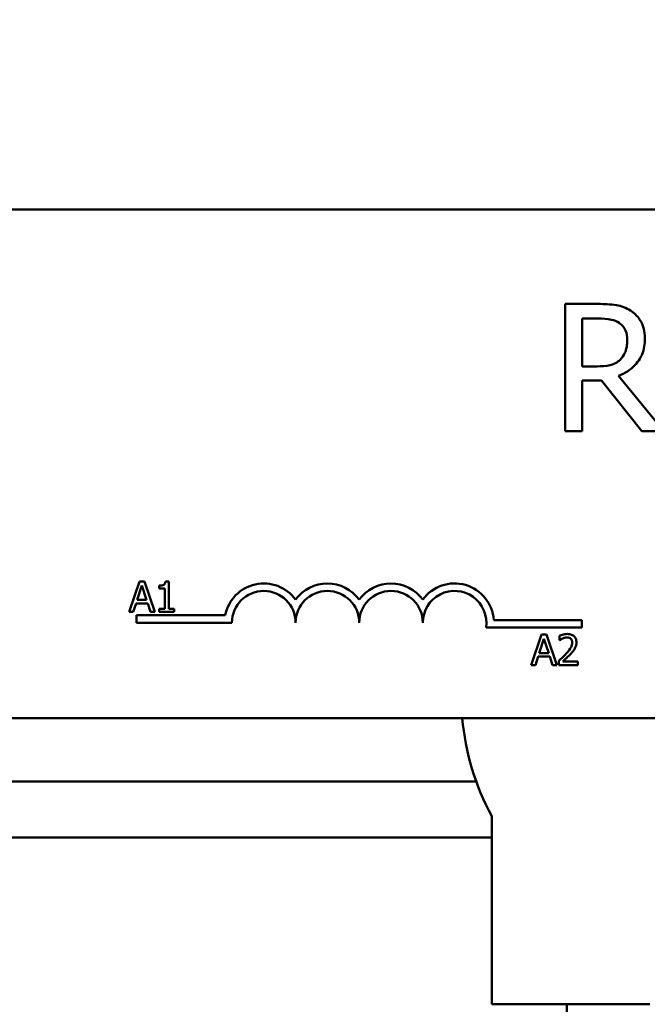
# Model space of a CAD drawing. Units: inches. Extents: x 0.05 to 2.15, y 0.02 to 1.67.
# Drawn here: x 0.34 to 0.39, y 1.3 to 1.39 of the extents above; entities that cross this region are included whole.
import ezdxf

# ---------------------------------------------------------------- set-up
doc = ezdxf.new("R2010")
doc.units = ezdxf.units.IN
doc.header["$LTSCALE"] = 0.1
doc.header["$MEASUREMENT"] = 0
doc.layers.add('Dimension (ANSI)', color=7, linetype='Continuous', lineweight=25)
doc.layers.add('Visible (ANSI)', color=7, linetype='Continuous', lineweight=50)
doc.styles.add('Note Text (ANSI)', font='tahoma.ttf')
doc.dimstyles.new('Default (ANSI)', dxfattribs={"dimscale": 0.1, "dimtxt": 0.1200000047683716, "dimasz": 0.0984251946210861, "dimexe": 0.125, "dimexo": 0.0625, "dimgap": 0.031496062992126, "dimtad": 0, "dimtih": 1, "dimtoh": 1, "dimrnd": 1e-08, "dimzin": 4, "dimdsep": 46, "dimtxsty": 'Note Text (ANSI)', "dimcen": 0.09, "dimdle": 0.3937007874015748, "dimclrd": 256, "dimclre": 256, "dimclrt": 256, "dimadec": 0, "dimazin": 1, "dimtfac": 1, "dimtofl": 0, "dimtmove": 0, "dimatfit": 3, "dimfxl": 1, "dimtolj": 1, "dimtzin": 4, "dimlwd": -1, "dimlwe": -1, "dimarcsym": 0})

# ---------------------------------------------------------------- blocks, each defined once
blk = doc.blocks.new('*D28')
at = {"layer": 'Defpoints', "color": 0, "transparency": 16777216}
for p in [(0.6768386747048672, 1.612498640907661), (0.6768386747048672, 1.26558740253973), (0.1869603892542991, 1.192178311630699)]:
    blk.add_point(p, dxfattribs=at)
at = {"layer": 'Dimension (ANSI)', "transparency": 16777216}
for p, q in [((0.1869603892542991, 1.198428311630699), (0.1869603892542991, 1.624998640907661)), ((0.6768386747048672, 1.27183740253973), (0.6768386747048672, 1.624998640907661)), ((0.1968029087164077, 1.612498640907661), (0.4701117838452356, 1.612498640907661)), ((0.6669961552427586, 1.612498640907661), (0.5212679473325992, 1.612498640907661))]:
    blk.add_line(p, q, dxfattribs=at)
for points in [[(0.1968029087164077, 1.614139060818013), (0.1968029087164077, 1.61085822099731), (0.1869603892542991, 1.612498640907661)], [(0.6669961552427586, 1.614139060818013), (0.6669961552427586, 1.61085822099731), (0.6768386747048672, 1.612498640907661)]]:
    blk.add_solid(points, dxfattribs=at)
at = {"layer": 'Dimension (ANSI)', "transparency": 16777216, "insert": (0.4732613901444482, 1.618748472969363), "char_height": 0.0120000004768372, "attachment_point": 1, "style": 'Note Text (ANSI)'}
blk.add_mtext('\\A1; \\fTahoma|b0|i0;\\H0.0120;11.31', dxfattribs=at)

msp = doc.modelspace()

# ---------------------------------------------------------------- linework, layer by layer
at = {"layer": 'Visible (ANSI)'}
for p, q in [((0.3327085377668892, 1.370723766176169), (0.5517994468577984, 1.370723766176169)), ((0.3868928149759912, 1.362283516359869), (0.3839644225048688, 1.362283516359869)), ((0.3839644225048688, 1.362283516359869), (0.3839644225048688, 1.350919880166897)), ((0.3854746626472087, 1.356702994858296), (0.3854746626472087, 1.360975869407355)), ((0.3854746626472087, 1.360975869407355), (0.3869756940081927, 1.360975869407355)), ((0.3868007271624339, 1.356702994858296), (0.3854746626472087, 1.356702994858296)), ((0.3927588086995917, 1.350919880166897), (0.3887161536844259, 1.355864995754925)), ((0.3854746626472087, 1.350919880166897), (0.3854746626472087, 1.355441391812561)), ((0.3854746626472087, 1.355441391812561), (0.387205913542086, 1.355441391812561)), ((0.387205913542086, 1.355441391812561), (0.390797338270821, 1.350919880166897)), ((0.3839644225048688, 1.350919880166897), (0.3854746626472087, 1.350919880166897)), ((0.390797338270821, 1.350919880166897), (0.3927588086995917, 1.350919880166897)), ((0.3459233599651332, 1.337477161217829), (0.3450039552094061, 1.33474988845685)), ((0.3457178199596462, 1.335821790636003), (0.3461377404009638, 1.3371058631434)), ((0.3463698016974815, 1.337477161217829), (0.3459233599651332, 1.337477161217829)), ((0.3461377404009638, 1.3371058631434), (0.3465598709498674, 1.335821790636003)), ((0.3472892064532087, 1.33474988845685), (0.3463698016974815, 1.337477161217829)), ((0.3476848157110815, 1.3371058631434), (0.3476848157110815, 1.336856120986196)), ((0.3485312869164745, 1.337486001648172), (0.3482483931454816, 1.337486001648172)), ((0.3485312869164745, 1.335028362012671), (0.3485312869164745, 1.337486001648172)), ((0.3476848157110815, 1.336856120986196), (0.3481798798103193, 1.336856120986196)), ((0.3481798798103193, 1.336856120986196), (0.3481798798103193, 1.335028362012671)), ((0.3453708330686626, 1.33474988845685), (0.3456183651182815, 1.335512375573979)), ((0.3456183651182815, 1.335512375573979), (0.3466593257912321, 1.335512375573979)), ((0.3465598709498674, 1.335821790636003), (0.3457178199596462, 1.335821790636003)), ((0.3466593257912321, 1.335512375573979), (0.346906857840851, 1.33474988845685)), ((0.3450039552094061, 1.33474988845685), (0.3453708330686626, 1.33474988845685)), ((0.3456630832214347, 1.333791947994351), (0.3456630832214347, 1.334460039552822)), ((0.3456630832214347, 1.334460039552822), (0.3535819062045992, 1.334460039552822)), ((0.346906857840851, 1.33474988845685), (0.3472892064532087, 1.33474988845685)), ((0.3476848157110815, 1.335028362012671), (0.3476848157110815, 1.33474988845685)), ((0.3481798798103193, 1.335028362012671), (0.3476848157110815, 1.335028362012671)), ((0.3476848157110815, 1.33474988845685), (0.3490153004777828, 1.33474988845685)), ((0.3490153004777828, 1.335028362012671), (0.3485312869164745, 1.335028362012671)), ((0.3490153004777828, 1.33474988845685), (0.3490153004777828, 1.335028362012671)), ((0.3541858104941619, 1.333791947994351), (0.3456630832214347, 1.333791947994351)), ((0.37757307002694, 1.33403030377681), (0.385435810494162, 1.33403030377681)), ((0.385435810494162, 1.33403030377681), (0.385435810494162, 1.333362212218339)), ((0.385435810494162, 1.333362212218339), (0.3768803927163243, 1.333362212218339)), ((0.381842471781408, 1.332726400568986), (0.3809230670256809, 1.329999127808007)), ((0.3822889135137562, 1.332726400568986), (0.381842471781408, 1.332726400568986)), ((0.3832083182694834, 1.329999127808007), (0.3822889135137562, 1.332726400568986)), ((0.3834470098887587, 1.332620315404864), (0.3834470098887587, 1.332231336469749)), ((0.3816369317759209, 1.33107102998716), (0.3820568522172386, 1.332355102494558)), ((0.3820568522172386, 1.332355102494558), (0.3824789827661422, 1.33107102998716)), ((0.3834470098887587, 1.332231336469749), (0.3834669008570316, 1.332231336469749)), ((0.3824789827661422, 1.33107102998716), (0.3816369317759209, 1.33107102998716)), ((0.3809230670256809, 1.329999127808007), (0.3812899448849374, 1.329999127808007)), ((0.3812899448849374, 1.329999127808007), (0.3815374769345563, 1.330761614925137)), ((0.3815374769345563, 1.330761614925137), (0.3825784376075068, 1.330761614925137)), ((0.3825784376075068, 1.330761614925137), (0.3828259696571258, 1.329999127808007)), ((0.3828259696571258, 1.329999127808007), (0.3832083182694834, 1.329999127808007)), ((0.3833895470915257, 1.330385896635537), (0.3833895470915257, 1.329999127808007)), ((0.3833895470915257, 1.329999127808007), (0.3850714389643824, 1.329999127808007)), ((0.3850714389643824, 1.330315173192788), (0.3837321137673376, 1.330315173192788)), ((0.3850714389643824, 1.329999127808007), (0.3850714389643824, 1.330315173192788)), ((0.5517994468577984, 1.325269220721624), (0.3327085377668893, 1.325269220721624)), ((0.3760104415901146, 1.319587402539714), (0.3315866202639255, 1.319587402539714)), ((0.3773925875707389, 1.299678311630681), (0.3773925875707389, 1.316502422671854)), ((0.3773925875707388, 1.314587402539715), (0.3302107693889189, 1.314587402539715)), ((0.3773925875707389, 1.299678311630681), (0.3817099630271585, 1.299678311630681)), ((0.3817099630271585, 1.299678311630681), (0.3840939748102631, 1.299678311630682)), ((0.3840939748102631, 1.299678311630682), (0.3860499547146001, 1.299678311630681)), ((0.3840939748102631, 1.299678311630682), (0.3840939748102631, 1.265587402539773)), ((0.3860499547146001, 1.299678311630681), (0.3914988740679124, 1.299678311630681))]:
    msp.add_line(p, q, dxfattribs=at)
for centre, radius, start, end in [((0.357026719585071, 1.333791947994351), 0.0035090006493796, 35.94251469295152, 169.0242400062503), ((0.3627085377668892, 1.333791947994351), 0.0035090006493671, 35.94251469294887, 144.0574853070518), ((0.3683903559487074, 1.333791947994351), 0.0035090006493835, 35.94251469294724, 144.057485307049), ((0.3740721741305256, 1.333791947994351), 0.0035090006494662, 3.894927878498558, 144.0574853070521), ((0.357026719585071, 1.333791947994351), 0.0028409090908936, 0, 180), ((0.3627085377668892, 1.333791947994351), 0.0028409090909091, 0, 180), ((0.3683903559487074, 1.333791947994351), 0.0028409090909091, 0, 180), ((0.3740721741305256, 1.333791947994351), 0.0028409090909091, 351.2996422013249, 180), ((0.3973016784798297, 1.327274286849017), 0.0226363636363635, 185.0817607966705, 208.4157166857535)]:
    msp.add_arc(centre, radius, start, end, dxfattribs=at)
for points, knots in [([(0.3897843723216906, 1.361684945571746), (0.3895902931615156, 1.361810350567552), (0.3893859757016396, 1.361917175772088), (0.3889626133267874, 1.362083109010583), (0.3887481821453922, 1.362142100723848), (0.3879883065425998, 1.362264318478143), (0.3874388102071368, 1.362283516359869), (0.3868928149759912, 1.362283516359869)], [-0.1677597780295664, -0.1677597780295664, -0.1677597780295664, -0.1677597780295664, -0.1290227089734315, -0.1290227089734315, -0.0915306405492387, -0.0915306405492387, 0, 0, 0, 0]), ([(0.391073601711493, 1.359198574605699), (0.391073601711493, 1.359516265111347), (0.3910408408455398, 1.359838606544389), (0.3908944017566621, 1.360362857825248), (0.3907949681955301, 1.360614791094566), (0.3903843889794256, 1.36121327892602), (0.3901092471616074, 1.361475026444415), (0.3897843723216906, 1.361684945571746)], [-0.2014196562175487, -0.2014196562175487, -0.2014196562175487, -0.2014196562175487, -0.1216699249590198, -0.1216699249590198, -0.0648421685226605, -0.0648421685226605, 0, 0, 0, 0]), ([(0.3869756940081927, 1.360975869407355), (0.3872300232200867, 1.360975869407355), (0.3876997585197326, 1.36096506770533), (0.3883372606919794, 1.360818622698163), (0.3885704861526778, 1.360727185362657), (0.388780615153916, 1.360589100590414)], [-0.1096682322672082, -0.1096682322672082, -0.1096682322672082, -0.1096682322672082, -0.0421512442160259, -0.0421512442160259, 0, 0, 0, 0]), ([(0.388780615153916, 1.360589100590414), (0.3889084303130534, 1.360502825357997), (0.3890233641822287, 1.360401399450041), (0.3892346818138282, 1.360144932307645), (0.3893037081856988, 1.360010567918981), (0.3894571204387769, 1.359638766341523), (0.389498900099663, 1.359359448945747), (0.389498900099663, 1.359078860448075)], [-0.0850331538465694, -0.0850331538465694, -0.0850331538465694, -0.0850331538465694, -0.0674010329772325, -0.0674010329772325, -0.047037855749801, -0.047037855749801, 0, 0, 0, 0]), ([(0.3887161536844259, 1.355864995754925), (0.3889964006723283, 1.35596949463177), (0.3892654110271909, 1.356100017886919), (0.389756530611977, 1.356415292206623), (0.3899755437252321, 1.356594035328163), (0.3905593641716261, 1.357204675891435), (0.3907384525143478, 1.357587115733593), (0.3910012857344505, 1.358233503087008), (0.391073601711493, 1.358714294307283), (0.391073601711493, 1.359198574605699)], [-0.1541802801791542, -0.1541802801791542, -0.1541802801791542, -0.1541802801791542, -0.1350938808861077, -0.1350938808861077, -0.1169396808029015, -0.1169396808029015, -0.0811847492265319, -0.0811847492265319, 0, 0, 0, 0]), ([(0.389498900099663, 1.359078860448075), (0.389498900099663, 1.358865639602947), (0.3894835324519591, 1.358649715107324), (0.3894069450473013, 1.358228797569208), (0.3893510045404709, 1.358051920779117), (0.3891814941133072, 1.357669516879736), (0.389038508079648, 1.3574663449469), (0.3888542854047618, 1.357292356865063)], [-0.0976001405072317, -0.0976001405072317, -0.0976001405072317, -0.0976001405072317, -0.0701221393348968, -0.0701221393348968, -0.0424794092233513, -0.0424794092233513, 0, 0, 0, 0]), ([(0.3888542854047618, 1.357292356865063), (0.3887355622198428, 1.357173633680144), (0.3886026359012597, 1.357073916196648), (0.3882423823512906, 1.356879643339859), (0.3880527783097278, 1.35683534611295), (0.3875935502623658, 1.356733746987428), (0.3871909488350869, 1.356702994858296), (0.3868007271624339, 1.356702994858296)], [-0.088086452007382, -0.088086452007382, -0.088086452007382, -0.088086452007382, -0.0787870061911368, -0.0787870061911368, -0.0654167612035541, -0.0654167612035541, 0, 0, 0, 0]), ([(0.3482483931454816, 1.337486001648172), (0.3482454444981744, 1.337449143556831), (0.3482398262525721, 1.337411831842286), (0.3482219609015593, 1.337345272000391), (0.3482105849866267, 1.337315086957902), (0.3481781753734704, 1.337256969362599), (0.348156854204155, 1.33723022675594), (0.3481148478313853, 1.337195414745557), (0.3480809920642023, 1.337170369230457), (0.3479206090860758, 1.337116061619753), (0.3478013374033619, 1.3371058631434), (0.3476848157110815, 1.3371058631434)], [-0.1005438135457126, -0.1005438135457126, -0.1005438135457126, -0.1005438135457126, -0.0762723394812464, -0.0762723394812464, -0.0553229370282557, -0.0553229370282557, -0.0326179861171894, -0.0326179861171894, -0.0195336964938852, -0.0195336964938852, 0, 0, 0, 0]), ([(0.3841454038858976, 1.332783863366219), (0.3839705720426881, 1.332783863366219), (0.3838230287232145, 1.332746070083753), (0.3836510941151299, 1.332700032948255), (0.3835346411737755, 1.332663271917127), (0.3834470098887587, 1.332620315404864)], [-0.0253747941046475, -0.0253747941046475, -0.0253747941046475, -0.0253747941046475, -0.01636058534834, -0.01636058534834, 0, 0, 0, 0]), ([(0.3849587234775024, 1.332034636894605), (0.3849587234775024, 1.332092981397895), (0.3849540953729558, 1.332151446120106), (0.3849333949628877, 1.332261642446311), (0.3849183223638291, 1.332313152915921), (0.3848626649219641, 1.332442886241423), (0.3848138849923661, 1.332513335814683), (0.3847012562767272, 1.332622417381982), (0.3846282047284466, 1.33267857215238), (0.3844024050289358, 1.332767020673883), (0.384272817956227, 1.332783863366219), (0.3841454038858976, 1.332783863366219)], [-0.0959953968727434, -0.0959953968727434, -0.0959953968727434, -0.0959953968727434, -0.0798006493865818, -0.0798006493865818, -0.0648758660386569, -0.0648758660386569, -0.04062092243748, -0.04062092243748, -0.0213596947500208, -0.0213596947500208, 0, 0, 0, 0]), ([(0.3834669008570316, 1.332231336469749), (0.383504650454578, 1.332257761188031), (0.3835436877235269, 1.332282330108122), (0.3836305233762931, 1.332335767432901), (0.3836802291680705, 1.332360869945881), (0.3837321137673376, 1.332381623785589)], [-0.0170926896844378, -0.0170926896844378, -0.0170926896844378, -0.0170926896844378, -0.0093679618524939, -0.0093679618524939, 0, 0, 0, 0]), ([(0.3837321137673376, 1.332381623785589), (0.3838204995126188, 1.332418271533632), (0.3838927859755243, 1.332436320853856), (0.3839867683652916, 1.33245929432691), (0.384052394825659, 1.332467817981438), (0.384118882594867, 1.332467817981438)], [-0.0162192926612816, -0.0162192926612816, -0.0162192926612816, -0.0162192926612816, -0.0111460096300321, -0.0111460096300321, 0, 0, 0, 0]), ([(0.3845874254030741, 1.332014745926332), (0.3845874254030741, 1.331941667798848), (0.3845779027160089, 1.3318698435442), (0.3845393566915655, 1.331726137977343), (0.3845101210539657, 1.331656347130338), (0.3843908534966615, 1.331440970764721), (0.384236528342332, 1.331249371102608), (0.3840481591521188, 1.331042298588544)], [-0.0876249157194122, -0.0876249157194122, -0.0876249157194122, -0.0876249157194122, -0.0676359354987787, -0.0676359354987787, -0.0469278164331628, -0.0469278164331628, 0, 0, 0, 0]), ([(0.384118882594867, 1.332467817981438), (0.3842063573878758, 1.332467817981438), (0.3842678944650237, 1.33245269518146), (0.3843622052053388, 1.332420579584345), (0.3844102503205197, 1.332393828567502), (0.3844526088403353, 1.332357312602144)], [-0.0167018995278755, -0.0167018995278755, -0.0167018995278755, -0.0167018995278755, -0.0093753483871179, -0.0093753483871179, 0, 0, 0, 0]), ([(0.3844526088403353, 1.332357312602144), (0.3844742016888567, 1.332338698077556), (0.3844931215271425, 1.332317645543632), (0.3845302876045165, 1.332264787122478), (0.3845437978040898, 1.332236013793322), (0.3845780374684462, 1.332152554611454), (0.3845874254030741, 1.332083122046879), (0.3845874254030741, 1.332014745926332)], [-0.0179905335812073, -0.0179905335812073, -0.0179905335812073, -0.0179905335812073, -0.0151104130800802, -0.0151104130800802, -0.0114625728484073, -0.0114625728484073, 0, 0, 0, 0]), ([(0.3848172765920058, 1.331488740320892), (0.3848786959950164, 1.331595200619444), (0.3849074098621494, 1.331689173715158), (0.3849479453850413, 1.331834624709064), (0.3849587234775024, 1.331934856451595), (0.3849587234775024, 1.332034636894605)], [-0.025306120842551, -0.025306120842551, -0.025306120842551, -0.025306120842551, -0.0167271934662165, -0.0167271934662165, 0, 0, 0, 0]), ([(0.3840481591521188, 1.331042298588544), (0.3838988972122687, 1.330878110454709), (0.3837972073839317, 1.330777853688567), (0.383619455130442, 1.330603753878643), (0.3835044947925441, 1.330493835330395), (0.3833895470915258, 1.330385896635537)], [-0.0417072414839893, -0.0417072414839893, -0.0417072414839893, -0.0417072414839893, -0.0264338757006785, -0.0264338757006785, 0, 0, 0, 0]), ([(0.3837321137673376, 1.330315173192788), (0.3838576633817993, 1.33043191230799), (0.3840153187632395, 1.330582129068444), (0.3842002809888728, 1.330758375796534), (0.3843301217770066, 1.330888928128182), (0.3844526088403353, 1.331022407620271)], [-0.0428391482626342, -0.0428391482626342, -0.0428391482626342, -0.0428391482626342, -0.0303700833900012, -0.0303700833900012, 0, 0, 0, 0]), ([(0.3844526088403353, 1.331022407620271), (0.3845225497982471, 1.331096719888052), (0.3845900907427508, 1.331173376604382), (0.3847155413304358, 1.331326224446849), (0.3847708012943305, 1.331405084785077), (0.3848172765920058, 1.331488740320892)], [-0.0331521781713632, -0.0331521781713632, -0.0331521781713632, -0.0331521781713632, -0.0160428957204718, -0.0160428957204718, 0, 0, 0, 0])]:
    msp.add_open_spline(points, degree=3, knots=knots, dxfattribs=at)

# ---------------------------------------------------------------- dimensions: what is measured, and where the dimension line sits
at = {"layer": 'Dimension (ANSI)'}
dim = msp.add_linear_dim(base=(0.6768386747048672, 1.612498640907661), p1=(0.1869603892542991, 1.192178311630699), p2=(0.6768386747048672, 1.26558740253973), text=' \\fTahoma|b0|i0;\\H0.0120;11.31', dimstyle='Default (ANSI)', override={"dimgap": 0.031496062992126, "dimtih": 0, "dimtoh": 0, "dimdec": 2, "dimlfac": 22, "dimtol": 0, "dimlim": 0, "dimtp": 0, "dimtm": 0, "dimtdec": 2, "dimatfit": 1}, dxfattribs=at)
dim.commit()
dim.dimension.update_dxf_attribs({"geometry": '*D28', "text_midpoint": (0.4956898655889173, 1.612498640907661), "dimtype": 160})

doc.saveas('drawing.dxf')
